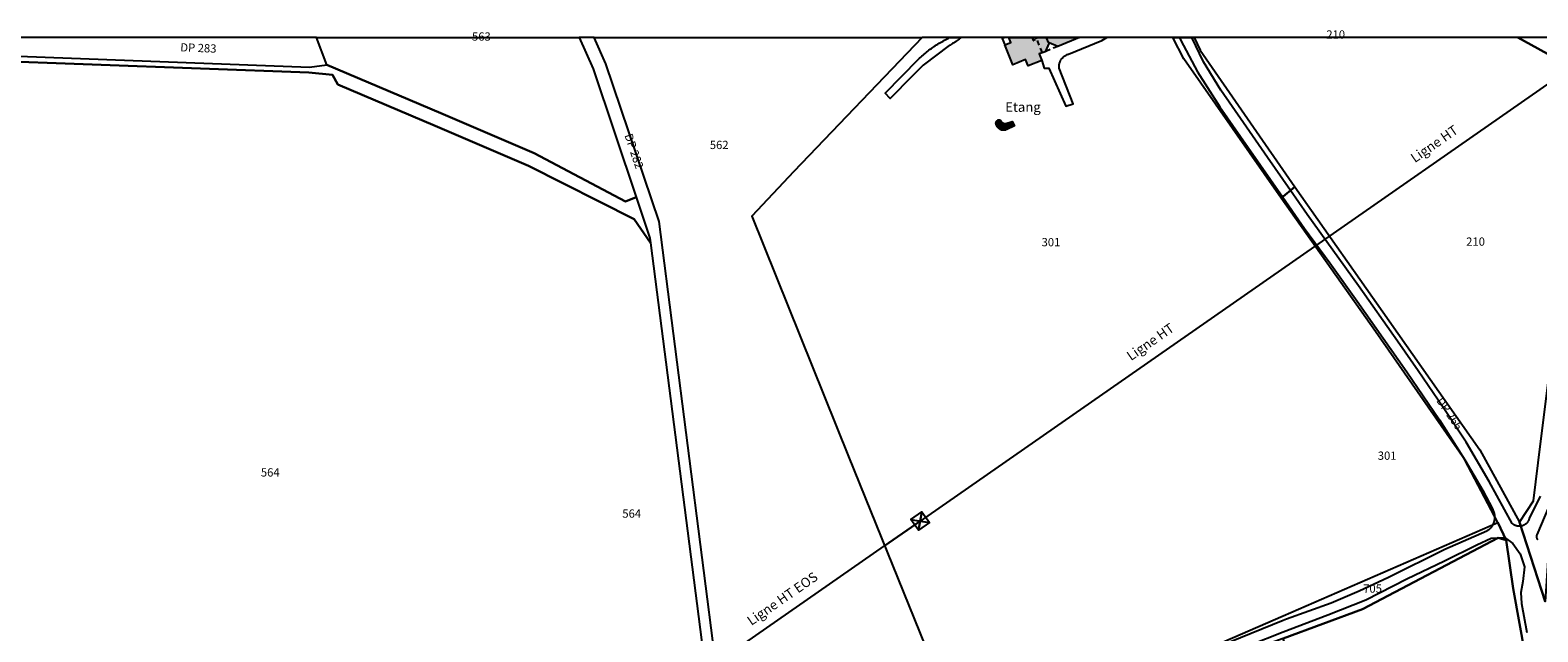
# Model space of a CAD drawing. Units: metres. Extents: x 525499 to 530006, y 149000 to 154003.
# Drawn here: x 527484 to 528032, y 153784 to 154003 of the extents above; entities that cross this region are included whole.
import ezdxf

# ---------------------------------------------------------------- set-up
doc = ezdxf.new("R2010")
doc.units = ezdxf.units.M
doc.header["$LTSCALE"] = 25
doc.linetypes.add('LTYP13', pattern=[0.12, 0.07, -0.05])
for name, color, linetype in [('vd_cad_tpr_adr_p', 7, 'Continuous'), ('vd_cad_tpr_baths_s', 250, 'Continuous'), ('vd_cad_tpr_baths_s_hatch', 253, 'Continuous'), ('vd_cad_tpr_csbois_s', 250, 'Continuous'), ('vd_cad_tpr_csdiv_s', 250, 'Continuous'), ('vd_cad_tpr_csdur_s', 250, 'Continuous'), ('vd_cad_tpr_cseau_s', 141, 'Continuous'), ('vd_cad_tpr_cseau_s_hatch', 141, 'Continuous'), ('vd_cad_tpr_csx_p', 7, 'Continuous'), ('vd_cad_tpr_odl_l_traitplein', 250, 'Continuous'), ('vd_cad_tpr_odl_l_traittille', 250, 'Continuous'), ('vd_cad_tpr_odx_p', 7, 'Continuous'), ('vd_cad_tpr_parv_s', 250, 'Continuous'), ('vd_cad_tpr_parx_p', 7, 'Continuous')]:
    doc.layers.add(name, color=color, linetype=linetype)
doc.styles.add('STYP23', font='swissl.ttf')
doc.styles.add('STYP24', font='swissli.ttf')

# ---------------------------------------------------------------- blocks, each defined once
blk = doc.blocks.new('CAD_2500_MorgesCommune_ACAD_1_FMEBLOCK53')
at = {"layer": 'vd_cad_tpr_csdur_s'}
for points in [[(-16.8, 12.46), (-12.67, 12.46), (-12.96, 12.23), (-13.35, 11.93), (-13.74, 11.64), (-14.13, 11.35), (-14.53, 11.07), (-14.93, 10.79), (-15.34, 10.53), (-15.75, 10.27), (-16.16, 10.01), (-16.58, 9.76), (-17, 9.52), (-26.5, 2.44), (-30.45, -1.53), (-38.49, -9.62), (-40.31, -7.76), (-28.17, 4.61), (-27.76, 5), (-27.35, 5.38), (-26.94, 5.76), (-26.52, 6.13), (-26.1, 6.49), (-25.67, 6.85), (-25.24, 7.21), (-24.8, 7.55), (-24.35, 7.89), (-23.91, 8.23), (-23.45, 8.55), (-23, 8.88), (-22.53, 9.19), (-22.07, 9.5), (-21.6, 9.8), (-21.12, 10.1), (-20.64, 10.39), (-20.16, 10.67), (-19.67, 10.95), (-19.18, 11.21), (-18.69, 11.48), (-18.19, 11.73), (-17.69, 11.98), (-17.27, 12.2), (-16.86, 12.43)], [(4.66, 12.46), (2.14, 12.46), (2.3, 12.18), (3.22, 9.83), (5.37, 10.7)], [(40.31, 12.46), (30.4, 12.46), (22.44, 9.26), (19.28, 10.6), (17.88, 7.34), (15.67, 6.5), (16.63, 4.15), (17.54, 1.36), (19.2, 1.3), (25.37, -12.46), (28.09, -11.61), (22.91, 1.33), (22.9, 1.52), (22.9, 1.72), (22.9, 1.91), (22.91, 2.11), (22.92, 2.31), (22.95, 2.5), (22.98, 2.7), (23.02, 2.89), (23.07, 3.08), (23.13, 3.27), (23.19, 3.45), (23.26, 3.64), (23.34, 3.82), (23.43, 3.99), (23.52, 4.17), (23.62, 4.34), (23.73, 4.5), (23.84, 4.66), (23.96, 4.82), (24.08, 4.97), (24.21, 5.12), (24.35, 5.26), (24.49, 5.4), (24.64, 5.53), (24.79, 5.65), (24.95, 5.77), (25.11, 5.88), (25.28, 5.98), (25.45, 6.08), (25.62, 6.17), (25.8, 6.26), (25.98, 6.34), (26.16, 6.4), (26.35, 6.47), (38.45, 11.35)]]:
    blk.add_lwpolyline(points, close=True, dxfattribs=at)
blk = doc.blocks.new('CAD_2500_MorgesCommune_ACAD_1_FMEBLOCK83')
at = {"layer": 'vd_cad_tpr_csdur_s'}
for points in [[(-406.6775, 564.77), (-406.7555, 564.859), (-406.8265, 564.953), (-406.8915, 565.051), (-406.9495, 565.154), (-407.0005, 565.26), (-407.0445, 565.37), (-407.0815, 565.482), (-407.1105, 565.596), (-407.1325, 565.712), (-407.1455, 565.829), (-407.1515, 565.947), (-407.1495, 566.065), (-407.1395, 566.183), (-407.1225, 566.3), (-407.0965, 566.415), (-407.0635, 566.528), (-407.0235, 566.639), (-402.6655, 576.862)], [(-405.9305, 580.655), (-409.8685, 572.525), (-409.9165, 572.358), (-409.9715, 572.193), (-410.0345, 572.03), (-410.1045, 571.871), (-410.1815, 571.715), (-410.2665, 571.563), (-410.3585, 571.415), (-410.4565, 571.272), (-410.5615, 571.133), (-410.6725, 570.999), (-410.7905, 570.871), (-410.9135, 570.748), (-411.0415, 570.631), (-411.1755, 570.52), (-411.3145, 570.415), (-411.4585, 570.317), (-411.6065, 570.226), (-411.7585, 570.141), (-411.9145, 570.064), (-412.0745, 569.994), (-412.2365, 569.932), (-412.4015, 569.877), (-412.5695, 569.829), (-412.7385, 569.79), (-412.9095, 569.759), (-413.0825, 569.735), (-413.2555, 569.719), (-413.4295, 569.712), (-413.6035, 569.713), (-413.7775, 569.721), (-413.9505, 569.738), (-414.1225, 569.763), (-414.2935, 569.795), (-414.4625, 569.836), (-414.6295, 569.884), (-414.7945, 569.94), (-414.9565, 570.004), (-415.1155, 570.075), (-415.2705, 570.153), (-415.4225, 570.238), (-415.5695, 570.331), (-415.7125, 570.43), (-415.8515, 570.535), (-415.9845, 570.647), (-416.1125, 570.765), (-424.3785, 586.005), (-432.7615, 600.24), (-441.1685, 612.858), (-450.2585, 626.146), (-457.7375, 636.948), (-471.8625, 656.944), (-481.1945, 669.895), (-490.5065, 682.861), (-496.6075, 691.609), (-504.9635, 703.591), (-513.7265, 716.14), (-521.8955, 727.959), (-528.2575, 738.26), (-532.4856, 747.1), (-536.9829, 747.1), (-536.6395, 746.253), (-531.4045, 736.496), (-530.4095, 734.642), (-522.3375, 722.014), (-511.9645, 707.143), (-499.4655, 689.179), (-491.5655, 677.825), (-482.3855, 665.333), (-472.3885, 651.381), (-454.3955, 625.795), (-442.4615, 608.373), (-433.2755, 593.838), (-426.7315, 582.687), (-423.2775, 576.067), (-422.6095, 574.348), (-422.5665, 574.134), (-422.5305, 573.918), (-422.5025, 573.701), (-422.4825, 573.484), (-422.4705, 573.265), (-422.4665, 573.047), (-422.4705, 572.828), (-422.4825, 572.61), (-422.5015, 572.392), (-422.5285, 572.175), (-422.5645, 571.96), (-422.6065, 571.745), (-422.6575, 571.533), (-422.7155, 571.322), (-422.7815, 571.114), (-422.8545, 570.908), (-422.9355, 570.705), (-423.0235, 570.505), (-423.1185, 570.308), (-423.2205, 570.115), (-423.3295, 569.925), (-423.4455, 569.74), (-423.5685, 569.559), (-423.6975, 569.382), (-423.8325, 569.21), (-423.9735, 569.044), (-424.1205, 568.882), (-424.2735, 568.726), (-424.4325, 568.576), (-424.5965, 568.431), (-424.7655, 568.292), (-424.9395, 568.16), (-425.1175, 568.034), (-425.3005, 567.914), (-440.5645, 561.233), (-461.0535, 551.17), (-471.6355, 546.111), (-481.8955, 541.82), (-498.0365, 535.979), (-499.3125, 535.467), (-518.6485, 527.71)], [(-511.5045, 526.606), (-499.2955, 531.414), (-499.2865, 531.417), (-483.0365, 537.608), (-469.2495, 542.979), (-454.3425, 550.651), (-440.6615, 557.164), (-428.9045, 563.012), (-423.6835, 565.398), (-421.1225, 565.48), (-418.6705, 565.487), (-415.8135, 563.485), (-413.1775, 559.737), (-411.5605, 555), (-412.1675, 549.641), (-412.8725, 545.705), (-412.7115, 541.705), (-410.7865, 531.149)]]:
    blk.add_lwpolyline(points, dxfattribs=at)

msp = doc.modelspace()

# ---------------------------------------------------------------- hatches: boundary and pattern name
at = {"layer": 'vd_cad_tpr_baths_s_hatch'}
msp.add_hatch(color=256, dxfattribs=at).paths.add_polyline_path([(527839.62, 154000), (527865.358, 154000), (527857.397, 153996.799), (527854.243, 153998.142), (527852.838, 153994.876), (527850.625, 153994.041), (527851.587, 153991.684), (527846.624, 153989.709), (527845.709, 153992.01), (527841.043, 153990.154), (527838.178, 153997.366), (527840.332, 153998.234)], flags=0)
at = {"layer": 'vd_cad_tpr_cseau_s_hatch'}
msp.add_hatch(color=256, dxfattribs=at).paths.add_polyline_path([(527836.517, 153970.164), (527836.562, 153970.047), (527836.615, 153969.933), (527836.674, 153969.822), (527836.74, 153969.715), (527836.812, 153969.613), (527836.891, 153969.515), (527836.975, 153969.422), (527837.065, 153969.334), (527837.16, 153969.252), (527837.261, 153969.176), (527837.365, 153969.107), (527837.474, 153969.044), (527837.586, 153968.988), (527837.701, 153968.938), (527837.82, 153968.896), (527837.94, 153968.862), (527838.063, 153968.834), (527838.187, 153968.815), (527838.312, 153968.803), (527838.437, 153968.799), (527838.563, 153968.802), (527840.85, 153969.516), (527841.658, 153967.915), (527838.626, 153966.482), (527838.482, 153966.439), (527838.336, 153966.404), (527838.189, 153966.377), (527838.04, 153966.358), (527837.891, 153966.347), (527837.741, 153966.344), (527837.591, 153966.349), (527837.442, 153966.361), (527837.293, 153966.382), (527837.146, 153966.41), (527837.001, 153966.447), (527836.857, 153966.491), (527836.717, 153966.543), (527836.579, 153966.602), (527836.444, 153966.668), (527836.314, 153966.741), (527836.187, 153966.821), (527836.065, 153966.908), (527835.947, 153967.002), (527835.835, 153967.101), (527835.728, 153967.206), (527835.627, 153967.317), (527835.532, 153967.433), (527835.444, 153967.554), (527835.362, 153967.679), (527835.286, 153967.809), (527835.218, 153967.942), (527835.157, 153968.079), (527835.103, 153968.219), (527835.057, 153968.362), (527835.017, 153968.457), (527834.986, 153968.555), (527834.962, 153968.655), (527834.946, 153968.756), (527834.938, 153968.859), (527834.938, 153968.962), (527834.947, 153969.064), (527834.964, 153969.166), (527834.988, 153969.265), (527835.021, 153969.363), (527835.061, 153969.458), (527835.109, 153969.549), (527835.164, 153969.636), (527835.225, 153969.718), (527835.293, 153969.795), (527835.367, 153969.867), (527835.446, 153969.933), (527835.53, 153969.992), (527835.619, 153970.044), (527835.711, 153970.089), (527835.807, 153970.126), (527835.906, 153970.156), (527836.006, 153970.177), (527836.108, 153970.191), (527836.211, 153970.197), (527836.314, 153970.194), (527836.416, 153970.183)], flags=0)

# ---------------------------------------------------------------- linework, layer by layer
at = {"layer": 'vd_cad_tpr_baths_s'}
msp.add_lwpolyline([(527839.62, 154000), (527865.358, 154000), (527857.397, 153996.799), (527854.243, 153998.142), (527852.838, 153994.876), (527850.625, 153994.041), (527851.587, 153991.684), (527846.624, 153989.709), (527845.709, 153992.01), (527841.043, 153990.154), (527838.178, 153997.366), (527840.332, 153998.234)], close=True, dxfattribs=at)
at = {"layer": 'vd_cad_tpr_csbois_s'}
msp.add_lwpolyline([(527588.017, 154000), (527683.534, 154000), (527688.549, 153988.62), (527704.235, 153942.065), (527700.359, 153940.506), (527667.12, 153958.047), (527633.239, 153972.534), (527591.748, 153990.078)], close=True, dxfattribs=at)
msp.add_lwpolyline([(527939.307, 153781.918), (527968.188, 153792.586), (528017.47, 153818.38), (528020.309, 153817.576), (528022.928, 153800.05), (528033.71, 153740.545)], dxfattribs=at)
at = {"layer": 'vd_cad_tpr_csdiv_s'}
msp.add_lwpolyline([(528316.833, 154000), (527808.109, 154000), (527761.498, 153951.354), (527746.292, 153935.202), (527781.307, 153847.894), (527819.311, 153754.403)], dxfattribs=at)
at = {"layer": 'vd_cad_tpr_cseau_s'}
msp.add_lwpolyline([(527836.517, 153970.164), (527836.562, 153970.047), (527836.615, 153969.933), (527836.674, 153969.822), (527836.74, 153969.715), (527836.812, 153969.613), (527836.891, 153969.515), (527836.975, 153969.422), (527837.065, 153969.334), (527837.16, 153969.252), (527837.261, 153969.176), (527837.365, 153969.107), (527837.474, 153969.044), (527837.586, 153968.988), (527837.701, 153968.938), (527837.82, 153968.896), (527837.94, 153968.862), (527838.063, 153968.834), (527838.187, 153968.815), (527838.312, 153968.803), (527838.437, 153968.799), (527838.563, 153968.802), (527840.85, 153969.516), (527841.658, 153967.915), (527838.626, 153966.482), (527838.482, 153966.439), (527838.336, 153966.404), (527838.189, 153966.377), (527838.04, 153966.358), (527837.891, 153966.347), (527837.741, 153966.344), (527837.591, 153966.349), (527837.442, 153966.361), (527837.293, 153966.382), (527837.146, 153966.41), (527837.001, 153966.447), (527836.857, 153966.491), (527836.717, 153966.543), (527836.579, 153966.602), (527836.444, 153966.668), (527836.314, 153966.741), (527836.187, 153966.821), (527836.065, 153966.908), (527835.947, 153967.002), (527835.835, 153967.101), (527835.728, 153967.206), (527835.627, 153967.317), (527835.532, 153967.433), (527835.444, 153967.554), (527835.362, 153967.679), (527835.286, 153967.809), (527835.218, 153967.942), (527835.157, 153968.079), (527835.103, 153968.219), (527835.057, 153968.362), (527835.017, 153968.457), (527834.986, 153968.555), (527834.962, 153968.655), (527834.946, 153968.756), (527834.938, 153968.859), (527834.938, 153968.962), (527834.947, 153969.064), (527834.964, 153969.166), (527834.988, 153969.265), (527835.021, 153969.363), (527835.061, 153969.458), (527835.109, 153969.549), (527835.164, 153969.636), (527835.225, 153969.718), (527835.293, 153969.795), (527835.367, 153969.867), (527835.446, 153969.933), (527835.53, 153969.992), (527835.619, 153970.044), (527835.711, 153970.089), (527835.807, 153970.126), (527835.906, 153970.156), (527836.006, 153970.177), (527836.108, 153970.191), (527836.211, 153970.197), (527836.314, 153970.194), (527836.416, 153970.183)], close=True, dxfattribs=at)
at = {"layer": 'vd_cad_tpr_odl_l_traitplein'}
for p, q in [((528040.579, 153986.668), (527938.741, 153915.847)), ((527808.01, 153827.89), (527806.84, 153821.17)), ((527794.465, 153815.526), (527807.43, 153824.53)), ((527804.06, 153825.11), (527810.79, 153823.95)), ((527691.465, 153743.992), (527794.465, 153815.526))]:
    msp.add_line(p, q, dxfattribs=at)
for points in [[(527938.741, 153915.847), (527807.43, 153824.53), (527794.465, 153815.526)], [(527804.06, 153825.11), (527808.01, 153827.89), (527810.79, 153823.95), (527806.84, 153821.17), (527804.06, 153825.11)], [(527808.01, 153827.89), (527810.79, 153823.95), (527806.84, 153821.17), (527804.06, 153825.11), (527808.01, 153827.89)], [(527806.84, 153821.17), (527807.43, 153824.53), (527808.01, 153827.89)], [(527804.06, 153825.11), (527807.43, 153824.53), (527810.79, 153823.95)]]:
    msp.add_lwpolyline(points, dxfattribs=at)
at = {"layer": 'vd_cad_tpr_odl_l_traittille', "linetype": 'LTYP13'}
for p, q in [((527837.255, 153999.72), (527837.946, 154000)), ((527857.397, 153996.799), (527852.838, 153994.876))]:
    msp.add_line(p, q, dxfattribs=at)
at = {"layer": 'vd_cad_tpr_odl_l_traittille', "linetype": 'LTYP13', "flags": 128}
for points in [[(527851.822, 153994.493), (527849.825, 153999.396), (527848.599, 153998.911), (527848.168, 154000)], [(527854.243, 153998.142), (527854.02, 153998.24), (527853.314, 154000)]]:
    msp.add_lwpolyline(points, dxfattribs=at)
at = {"layer": 'vd_cad_tpr_parv_s'}
for points in [[(527588.017, 154000), (527467.177, 154000), (527466.979, 153993.718), (527585.537, 153989.31), (527591.748, 153990.078)], [(527588.017, 154000), (527683.534, 154000), (527688.549, 153988.62), (527704.235, 153942.065), (527700.359, 153940.506), (527667.12, 153958.047), (527633.239, 153972.534), (527591.748, 153990.078)], [(527688.972, 154000), (527683.534, 154000), (527688.549, 153988.62), (527704.235, 153942.065), (527709.23, 153927.22), (527709.46, 153925.49), (527750.458, 153606.256), (527745.224, 153600.141), (527729.661, 153599.726), (527730.186, 153595.725), (527756.883, 153596.486), (527755.53, 153598.206), (527749.04, 153648.73), (527712.524, 153933.18), (527693.17, 153990.44)], [(527688.972, 154000), (527808.109, 154000), (527761.498, 153951.354), (527746.292, 153935.202), (527781.307, 153847.894), (527819.311, 153754.403), (527749.04, 153648.73), (527712.524, 153933.18), (527693.17, 153990.44)], [(527899.205, 154000), (527808.109, 154000), (527761.498, 153951.354), (527746.292, 153935.202), (527781.307, 153847.894), (527819.311, 153754.403), (527826.819, 153735.806), (527833.743, 153741.099), (527853.631, 153753.011), (527939.272, 153790.155), (528017.253, 153823.977), (528005.317, 153846.738), (527972.881, 153893.258), (527938.632, 153941.658), (527903.238, 153992.277)], [(527899.205, 154000), (527906.997, 154000), (527909.182, 153995.477), (527943.581, 153945.866), (527938.632, 153941.658), (527903.238, 153992.277)], [(528024.633, 154000), (527906.997, 154000), (527909.182, 153995.477), (527943.581, 153945.866), (527977.841, 153897.239), (528010.767, 153850.374), (528025.183, 153824.052), (528030.308, 153831.822), (528032.003, 153845.634), (528037.423, 153889.359), (528045.282, 153987.248), (528045.616, 153988.787), (528040.221, 153991.445)], [(528047.676, 154000), (528024.633, 154000), (528040.221, 153991.445), (528045.616, 153988.787)], [(527729.661, 153599.726), (527440.208, 153592.007), (527434.525, 153597.836), (527434.59, 153599.129), (527439.344, 153643.406), (527447.79, 153692.588), (527458.468, 153737.974), (527469.91, 153785.205), (527473.436, 153807.674), (527477.345, 153826.569), (527477.493, 153840.941), (527473.956, 153874.12), (527469.757, 153930.393), (527467.067, 153991.713), (527585.307, 153987.326), (527593.849, 153986.522), (527595.85, 153982.91), (527631.15, 153967.94), (527665.07, 153953.49), (527703.45, 153934.03), (527709.46, 153925.49), (527750.458, 153606.256), (527745.224, 153600.141)], [(527704.235, 153942.065), (527709.23, 153927.22), (527709.46, 153925.49), (527703.45, 153934.03), (527665.07, 153953.49), (527631.15, 153967.94), (527595.85, 153982.91), (527593.849, 153986.522), (527585.307, 153987.326), (527467.067, 153991.713), (527466.979, 153993.718), (527585.537, 153989.31), (527591.748, 153990.078), (527633.239, 153972.534), (527667.12, 153958.047), (527700.359, 153940.506)], [(528025.183, 153824.052), (528030.308, 153831.822), (528032.003, 153845.634), (528037.423, 153889.359), (528045.282, 153987.248), (528045.616, 153988.787), (528052.715, 153985.011), (528043.995, 153888.46), (528040.109, 153843.631), (528036.033, 153819.529), (528034.543, 153795.274)], [(527845.214, 153727.616), (527833.743, 153741.099), (527853.631, 153753.011), (527939.272, 153790.155), (528017.253, 153823.977), (528020.309, 153817.576), (528017.47, 153818.38), (527968.188, 153792.586), (527939.307, 153781.918), (527907.431, 153770.395), (527863.408, 153745.1)], [(527939.307, 153781.918), (527968.188, 153792.586), (528017.47, 153818.38), (528020.309, 153817.576), (528022.928, 153800.05), (528033.71, 153740.545), (528049.983, 153675.202), (528071.092, 153612.216), (528083.606, 153566.77), (528091.197, 153539.736), (528072.452, 153534.77), (528038.11, 153512.19), (528001.988, 153485.43), (527980.255, 153613.441), (527965.333, 153701.33)]]:
    msp.add_lwpolyline(points, close=True, dxfattribs=at)
msp.add_lwpolyline([(528033.71, 153740.545), (528022.928, 153800.05), (528020.309, 153817.576), (528017.253, 153823.977), (528005.317, 153846.738), (527972.881, 153893.258), (527938.632, 153941.658), (527943.581, 153945.866), (527977.841, 153897.239), (528010.767, 153850.374), (528025.183, 153824.052), (528034.543, 153795.274)], dxfattribs=at)

# ---------------------------------------------------------------- block references
at = {"layer": 'vd_cad_tpr_csdur_s'}
for name, p in [('CAD_2500_MorgesCommune_ACAD_1_FMEBLOCK83', (528438.593, 153252.9)), ('CAD_2500_MorgesCommune_ACAD_1_FMEBLOCK53', (527834.959, 153987.538))]:
    msp.add_blockref(name, p, dxfattribs=at)

# ---------------------------------------------------------------- texts
at = {"layer": 'vd_cad_tpr_adr_p', "insert": (527847.201, 153999.704), "char_height": 2.5, "width": 2.5, "attachment_point": 7, "rotation": 291.78, "style": 'STYP24'}
msp.add_mtext('1', dxfattribs=at)
at = {"layer": 'vd_cad_tpr_csx_p', "insert": (527838.311, 153971.951), "char_height": 3.5, "width": 17.5, "attachment_point": 7, "style": 'STYP24'}
msp.add_mtext('Etang', dxfattribs=at)
at = {"layer": 'vd_cad_tpr_odx_p', "char_height": 3.5, "attachment_point": 7, "style": 'STYP24'}
for s, insert, width, rotation in [('Ligne HT', (527987.802, 153953.502), 28, 34.83), ('Ligne HT', (527884.643, 153881.642), 28, 34.83), ('Ligne HT EOS', (527746.692, 153785.531), 42, 34.74)]:
    msp.add_mtext(s, dxfattribs=dict(at, insert=insert, width=width, rotation=rotation))
at = {"layer": 'vd_cad_tpr_parx_p', "char_height": 3, "width": 9, "attachment_point": 7, "style": 'STYP23'}
for s, insert in [('563', (527644.563, 153997.942)), ('210', (527954.994, 153998.684)), ('562', (527730.97, 153958.597)), ('301', (527851.527, 153923.306)), ('210', (528005.815, 153923.503)), ('301', (527973.686, 153845.809)), ('564', (527567.836, 153839.739)), ('564', (527699.183, 153824.799)), ('705', (527968.392, 153797.584))]:
    msp.add_mtext(s, dxfattribs=dict(at, insert=insert))
at = {"layer": 'vd_cad_tpr_parx_p', "char_height": 3, "width": 18, "attachment_point": 7, "style": 'STYP23'}
for s, insert, rotation in [('DP 283', (527538.481, 153994.047), 357.84), ('DP 282', (527699.03, 153964.212), 288.63), ('DP 266', (527994.089, 153867.597), 304.65)]:
    msp.add_mtext(s, dxfattribs=dict(at, insert=insert, rotation=rotation))

doc.saveas('drawing.dxf')
